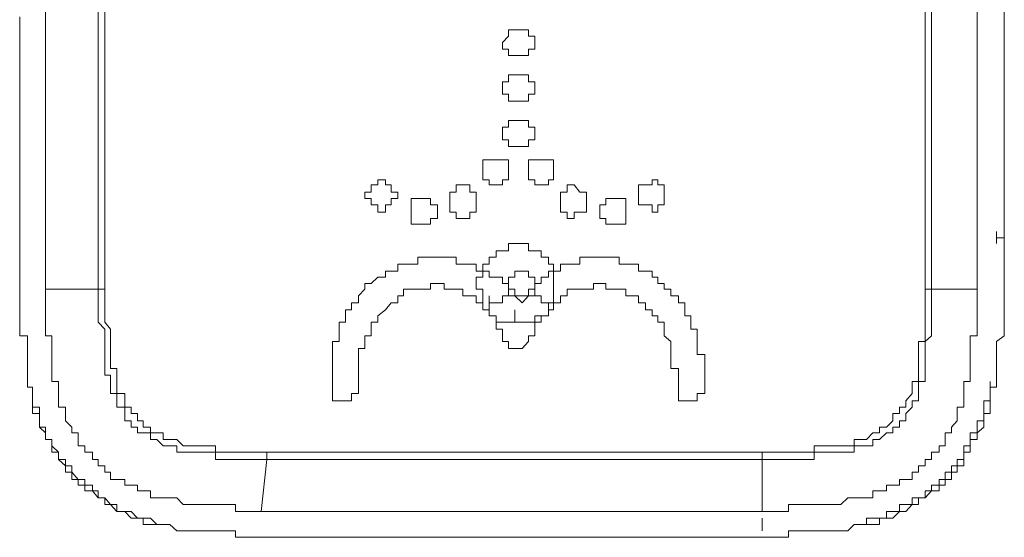
# Model space of a CAD drawing. Units: inches. Extents: x -1383 to 1639, y -1213 to 604.
# Drawn here: x -729 to -711, y -537 to -527 of the extents above; entities that cross this region are included whole.
import ezdxf

# ---------------------------------------------------------------- set-up
doc = ezdxf.new("R2010")
doc.units = ezdxf.units.IN
doc.header["$MEASUREMENT"] = 0
doc.layers.add('图层 1', color=7, linetype='Continuous')

msp = doc.modelspace()

# ---------------------------------------------------------------- linework, layer by layer
at = {"layer": '图层 1', "color": 7, "lineweight": 0}
for points in [[(-710.768, -526.781), (-710.768, -527.75), (-710.768, -528.695), (-710.768, -529.652), (-710.768, -530.137), (-710.768, -530.385), (-710.768, -530.609), (-710.768, -530.846), (-710.768, -530.976), (-710.768, -531.094), (-710.768, -531.2), (-710.768, -531.33), (-710.768, -531.448), (-710.91, -531.448), (-710.91, -531.555)], [(-728.36, -527.278), (-728.36, -527.502), (-728.36, -527.75), (-728.36, -528.105), (-728.36, -528.341), (-728.36, -528.695), (-728.36, -528.944), (-728.36, -529.298), (-728.36, -529.534), (-728.36, -529.771), (-728.36, -530.137), (-728.36, -530.385), (-728.36, -530.728), (-728.36, -530.976), (-728.36, -531.2), (-728.36, -531.555), (-728.36, -531.803), (-728.36, -532.169), (-728.36, -532.393)], [(-727.392, -532.393), (-727.392, -532.169), (-727.392, -531.803), (-727.392, -531.555), (-727.392, -531.2), (-727.392, -530.976), (-727.392, -530.728), (-727.392, -530.385), (-727.392, -530.137), (-727.392, -529.771), (-727.392, -529.534), (-727.392, -529.18), (-727.392, -528.944), (-727.392, -528.695), (-727.392, -528.341), (-727.392, -528.105), (-727.392, -527.75), (-727.392, -527.502), (-727.392, -527.278)], [(-727.273, -527.278), (-727.273, -527.502), (-727.273, -527.75), (-727.273, -528.105), (-727.273, -528.341), (-727.273, -528.695), (-727.273, -528.944), (-727.273, -529.18), (-727.273, -529.534), (-727.273, -529.771), (-727.273, -530.137), (-727.273, -530.385), (-727.273, -530.728), (-727.273, -530.976), (-727.273, -531.2), (-727.273, -531.555), (-727.273, -531.803), (-727.273, -532.169), (-727.273, -532.393)], [(-712.221, -532.393), (-712.221, -532.169), (-712.221, -531.803), (-712.221, -531.555), (-712.221, -531.2), (-712.221, -530.976), (-712.221, -530.728), (-712.221, -530.385), (-712.221, -530.137), (-712.221, -529.771), (-712.221, -529.534), (-712.221, -529.18), (-712.221, -528.944), (-712.221, -528.695), (-712.221, -528.341), (-712.221, -528.105), (-712.221, -527.75), (-712.221, -527.502), (-712.221, -527.278)], [(-712.103, -527.278), (-712.103, -527.502), (-712.103, -527.75), (-712.103, -528.105), (-712.103, -528.341), (-712.103, -528.695), (-712.103, -528.944), (-712.103, -529.18), (-712.103, -529.534), (-712.103, -529.771), (-712.103, -530.137), (-712.103, -530.385), (-712.103, -530.728), (-712.103, -530.976), (-712.103, -531.2), (-712.103, -531.555), (-712.103, -531.803), (-712.103, -532.169), (-712.103, -532.393)], [(-711.264, -527.278), (-711.264, -527.502), (-711.264, -527.75), (-711.264, -528.105), (-711.264, -528.341), (-711.264, -528.695), (-711.264, -528.944), (-711.264, -529.298), (-711.264, -529.534), (-711.264, -529.771), (-711.264, -530.137), (-711.264, -530.385), (-711.264, -530.728), (-711.264, -530.976), (-711.264, -531.2), (-711.264, -531.555), (-711.264, -531.803), (-711.264, -532.169), (-711.264, -532.393)], [(-728.833, -527.396), (-728.833, -527.502), (-728.833, -527.632), (-728.833, -527.75), (-728.833, -527.868), (-728.833, -527.987), (-728.833, -528.105), (-728.833, -528.235), (-728.833, -528.341), (-728.833, -528.459), (-728.833, -528.589), (-728.833, -528.695), (-728.833, -528.814), (-728.833, -528.944), (-728.833, -529.062), (-728.833, -529.18), (-728.833, -529.298), (-728.833, -529.416), (-728.833, -529.534), (-728.833, -529.652), (-728.833, -529.771), (-728.833, -529.889), (-728.833, -530.019), (-728.833, -530.137), (-728.833, -530.267), (-728.833, -530.385), (-728.833, -530.479), (-728.833, -530.609), (-728.833, -530.728), (-728.833, -530.846), (-728.833, -530.976), (-728.833, -531.094), (-728.833, -531.2), (-728.833, -531.33), (-728.833, -531.448), (-728.833, -531.555)], [(-728.833, -531.555), (-728.833, -531.448), (-728.833, -531.33), (-728.833, -531.2), (-728.833, -531.094), (-728.833, -530.976), (-728.833, -530.846), (-728.833, -530.479), (-728.833, -530.267), (-728.833, -530.019), (-728.833, -529.534), (-728.833, -528.459), (-728.833, -527.396)], [(-710.768, -531.555), (-710.768, -531.448), (-710.768, -531.33), (-710.768, -531.2), (-710.768, -531.094), (-710.768, -530.976), (-710.768, -530.846), (-710.768, -530.728), (-710.768, -530.609), (-710.768, -530.479), (-710.768, -530.385), (-710.768, -530.267), (-710.768, -530.137), (-710.768, -530.019), (-710.768, -529.889), (-710.768, -529.771), (-710.768, -529.652), (-710.768, -529.534), (-710.768, -529.416), (-710.768, -529.298), (-710.768, -529.18), (-710.768, -529.062), (-710.768, -528.944), (-710.768, -528.814), (-710.768, -528.695), (-710.768, -528.589), (-710.768, -528.459), (-710.768, -528.341), (-710.768, -528.235), (-710.768, -528.105), (-710.768, -527.987), (-710.768, -527.868), (-710.768, -527.75), (-710.768, -527.632), (-710.768, -527.502), (-710.768, -527.396)], [(-719.972, -527.868), (-719.972, -527.987), (-719.866, -527.987), (-719.866, -528.105), (-719.747, -528.105), (-719.617, -528.105), (-719.499, -528.105), (-719.499, -527.987), (-719.381, -527.987), (-719.381, -527.868), (-719.381, -527.75), (-719.499, -527.75), (-719.499, -527.632), (-719.617, -527.632), (-719.747, -527.632), (-719.866, -527.632), (-719.866, -527.75), (-719.972, -527.868), (-719.972, -527.868)], [(-719.972, -528.695), (-719.972, -528.814), (-719.866, -528.814), (-719.866, -528.944), (-719.747, -528.944), (-719.617, -528.944), (-719.499, -528.944), (-719.499, -528.814), (-719.381, -528.814), (-719.381, -528.695), (-719.381, -528.589), (-719.499, -528.589), (-719.499, -528.459), (-719.617, -528.459), (-719.747, -528.459), (-719.866, -528.459), (-719.866, -528.589), (-719.972, -528.589), (-719.972, -528.695), (-719.972, -528.695)], [(-719.972, -529.534), (-719.972, -529.652), (-719.866, -529.652), (-719.866, -529.771), (-719.747, -529.771), (-719.617, -529.771), (-719.499, -529.771), (-719.499, -529.652), (-719.381, -529.652), (-719.381, -529.534), (-719.381, -529.416), (-719.499, -529.416), (-719.499, -529.298), (-719.617, -529.298), (-719.747, -529.298), (-719.866, -529.298), (-719.866, -529.416), (-719.972, -529.416), (-719.972, -529.534), (-719.972, -529.534)], [(-719.866, -530.267), (-719.866, -530.137), (-719.866, -530.019), (-719.972, -530.019), (-720.09, -530.019), (-720.22, -530.019), (-720.338, -530.019), (-720.338, -530.137), (-720.338, -530.267), (-720.338, -530.385), (-720.22, -530.385), (-720.22, -530.479), (-720.09, -530.479), (-719.972, -530.479), (-719.972, -530.385), (-719.866, -530.385), (-719.866, -530.267), (-719.866, -530.267)], [(-719.499, -530.267), (-719.499, -530.385), (-719.381, -530.385), (-719.381, -530.479), (-719.263, -530.479), (-719.133, -530.479), (-719.133, -530.385), (-719.039, -530.385), (-719.039, -530.267), (-719.039, -530.137), (-719.039, -530.019), (-719.133, -530.019), (-719.263, -530.019), (-719.381, -530.019), (-719.499, -530.019), (-719.499, -530.137), (-719.499, -530.267), (-719.499, -530.267)], [(-721.898, -530.609), (-722.016, -530.609), (-722.016, -530.479), (-722.122, -530.479), (-722.122, -530.385), (-722.264, -530.385), (-722.264, -530.479), (-722.382, -530.479), (-722.382, -530.609), (-722.5, -530.609), (-722.5, -530.728), (-722.382, -530.728), (-722.382, -530.846), (-722.264, -530.846), (-722.264, -530.976), (-722.122, -530.976), (-722.122, -530.846), (-722.016, -530.846), (-722.016, -530.728), (-721.898, -530.728), (-721.898, -530.609), (-721.898, -530.609)], [(-720.456, -530.728), (-720.456, -530.609), (-720.574, -530.609), (-720.574, -530.479), (-720.704, -530.479), (-720.823, -530.479), (-720.823, -530.609), (-720.941, -530.609), (-720.941, -530.728), (-720.941, -530.846), (-720.941, -530.976), (-720.823, -530.976), (-720.823, -531.094), (-720.704, -531.094), (-720.574, -531.094), (-720.574, -530.976), (-720.456, -530.976), (-720.456, -530.846), (-720.456, -530.728), (-720.456, -530.728)], [(-718.909, -530.728), (-718.909, -530.846), (-718.909, -530.976), (-718.79, -530.976), (-718.79, -531.094), (-718.66, -531.094), (-718.66, -530.976), (-718.554, -530.976), (-718.436, -530.976), (-718.436, -530.846), (-718.436, -530.728), (-718.436, -530.609), (-718.554, -530.609), (-718.66, -530.479), (-718.79, -530.479), (-718.79, -530.609), (-718.909, -530.609), (-718.909, -530.728), (-718.909, -530.728)], [(-717.479, -530.609), (-717.479, -530.728), (-717.479, -530.846), (-717.349, -530.846), (-717.231, -530.846), (-717.231, -530.976), (-717.125, -530.976), (-717.125, -530.846), (-717.006, -530.846), (-717.006, -530.728), (-717.006, -530.609), (-717.006, -530.479), (-717.125, -530.479), (-717.125, -530.385), (-717.231, -530.385), (-717.231, -530.479), (-717.349, -530.479), (-717.479, -530.479), (-717.479, -530.609), (-717.479, -530.609)], [(-721.165, -530.976), (-721.165, -530.846), (-721.295, -530.846), (-721.295, -530.728), (-721.413, -530.728), (-721.531, -530.728), (-721.65, -530.728), (-721.65, -530.846), (-721.65, -530.976), (-721.65, -531.094), (-721.65, -531.2), (-721.531, -531.2), (-721.413, -531.2), (-721.295, -531.2), (-721.295, -531.094), (-721.165, -531.094), (-721.165, -530.976), (-721.165, -530.976)], [(-718.188, -530.976), (-718.188, -531.094), (-718.082, -531.094), (-718.082, -531.2), (-717.963, -531.2), (-717.833, -531.2), (-717.715, -531.2), (-717.715, -531.094), (-717.715, -530.976), (-717.715, -530.846), (-717.715, -530.728), (-717.833, -530.728), (-717.963, -530.728), (-718.082, -530.728), (-718.082, -530.846), (-718.188, -530.846), (-718.188, -530.976), (-718.188, -530.976)], [(-710.91, -531.555), (-710.91, -531.33)], [(-728.833, -531.555), (-728.833, -531.685), (-728.833, -531.803), (-728.833, -531.933), (-728.833, -532.063), (-728.833, -532.169), (-728.833, -532.287), (-728.833, -532.393)], [(-720.338, -532.063), (-720.338, -531.933), (-720.22, -531.933), (-720.22, -531.803), (-720.09, -531.803), (-720.09, -531.685), (-719.972, -531.685), (-719.866, -531.685), (-719.866, -531.555), (-719.747, -531.555), (-719.617, -531.555), (-719.499, -531.555), (-719.499, -531.685), (-719.381, -531.685)], [(-719.381, -531.685), (-719.499, -531.685), (-719.499, -531.555)], [(-710.768, -532.393), (-710.768, -532.287), (-710.768, -532.169), (-710.768, -532.063), (-710.768, -531.933), (-710.768, -531.803), (-710.768, -531.685), (-710.768, -531.555)], [(-720.338, -532.063), (-720.456, -532.063), (-720.456, -531.933), (-720.574, -531.933), (-720.704, -531.933), (-720.823, -531.933), (-720.823, -531.803), (-720.941, -531.803), (-721.047, -531.803), (-721.165, -531.803), (-721.295, -531.803), (-721.413, -531.803), (-721.531, -531.803), (-721.531, -531.933), (-721.65, -531.933), (-721.791, -531.933), (-721.898, -531.933), (-721.898, -532.063), (-722.016, -532.063), (-722.122, -532.063), (-722.122, -532.169), (-722.264, -532.169), (-722.382, -532.287), (-722.5, -532.287), (-722.5, -532.393), (-722.618, -532.512), (-722.618, -532.642), (-722.748, -532.642), (-722.748, -532.771), (-722.855, -532.771), (-722.855, -532.878), (-722.855, -532.996), (-722.973, -532.996), (-722.973, -533.126), (-722.973, -533.244), (-722.973, -533.35), (-723.091, -533.35), (-723.091, -533.48), (-723.091, -533.587), (-723.091, -533.705), (-723.091, -533.847), (-723.091, -533.965), (-723.091, -534.083), (-723.091, -534.189)], [(-719.039, -532.063), (-719.039, -531.933), (-719.133, -531.933), (-719.133, -531.803), (-719.263, -531.803), (-719.263, -531.685), (-719.381, -531.685)], [(-716.262, -534.189), (-716.262, -534.083), (-716.262, -533.965), (-716.262, -533.847), (-716.262, -533.705), (-716.262, -533.587), (-716.404, -533.587), (-716.404, -533.48), (-716.404, -533.35), (-716.404, -533.244), (-716.404, -533.126), (-716.522, -533.126), (-716.522, -532.996), (-716.522, -532.878), (-716.628, -532.878), (-716.628, -532.771), (-716.628, -532.642), (-716.746, -532.642), (-716.746, -532.512), (-716.888, -532.512), (-716.888, -532.393), (-717.006, -532.393), (-717.006, -532.287), (-717.125, -532.287), (-717.125, -532.169), (-717.231, -532.169), (-717.231, -532.063), (-717.349, -532.063), (-717.479, -532.063), (-717.479, -531.933), (-717.597, -531.933), (-717.715, -531.933), (-717.833, -531.933), (-717.833, -531.803), (-717.963, -531.803), (-718.082, -531.803), (-718.188, -531.803), (-718.306, -531.803), (-718.436, -531.803), (-718.554, -531.803), (-718.554, -531.933), (-718.66, -531.933), (-718.79, -531.933), (-718.909, -531.933), (-718.909, -532.063), (-719.039, -532.063)], [(-720.22, -532.771), (-720.338, -532.771), (-720.338, -532.642), (-720.338, -532.512), (-720.338, -532.393), (-720.456, -532.393), (-720.456, -532.287), (-720.456, -532.169), (-720.338, -532.169), (-720.338, -532.063)], [(-719.866, -532.393), (-719.866, -532.287), (-719.972, -532.287), (-719.972, -532.169), (-720.09, -532.169), (-720.22, -532.169), (-720.22, -532.063), (-720.338, -532.063)], [(-719.381, -532.393), (-719.381, -532.287), (-719.381, -532.169), (-719.499, -532.169), (-719.499, -532.063), (-719.617, -532.063), (-719.747, -532.063), (-719.747, -532.169), (-719.866, -532.169), (-719.866, -532.287), (-719.866, -532.393)], [(-719.866, -532.393), (-719.866, -532.169)], [(-719.039, -532.063), (-719.133, -532.063), (-719.133, -532.169), (-719.263, -532.169), (-719.263, -532.287), (-719.381, -532.287), (-719.381, -532.393)], [(-719.381, -532.393), (-719.381, -532.169)], [(-719.039, -532.063), (-719.039, -532.169), (-719.039, -532.287), (-719.039, -532.393), (-719.039, -532.512), (-719.039, -532.642), (-719.133, -532.642), (-719.133, -532.771)], [(-722.618, -534.189), (-722.618, -534.083), (-722.618, -533.965), (-722.618, -533.847), (-722.618, -533.705), (-722.618, -533.587), (-722.618, -533.48), (-722.5, -533.48), (-722.5, -533.35), (-722.5, -533.244), (-722.382, -533.244), (-722.382, -533.126), (-722.382, -532.996), (-722.264, -532.996), (-722.264, -532.878), (-722.122, -532.771), (-722.016, -532.642), (-721.898, -532.642), (-721.898, -532.512), (-721.791, -532.512), (-721.791, -532.393), (-721.65, -532.393), (-721.531, -532.393), (-721.413, -532.393), (-721.295, -532.393), (-721.295, -532.287), (-721.165, -532.287), (-721.047, -532.287), (-721.047, -532.393), (-720.941, -532.393), (-720.823, -532.393), (-720.704, -532.393), (-720.704, -532.512), (-720.574, -532.512), (-720.456, -532.512), (-720.456, -532.642), (-720.338, -532.642), (-720.338, -532.771), (-720.22, -532.771)], [(-719.499, -533.35), (-719.499, -533.244), (-719.381, -533.244), (-719.381, -533.126), (-719.381, -532.996), (-719.263, -532.996), (-719.263, -532.878), (-719.133, -532.878), (-719.133, -532.771), (-719.039, -532.771), (-719.039, -532.642), (-718.909, -532.642), (-718.909, -532.512), (-718.79, -532.512), (-718.79, -532.393), (-718.66, -532.393), (-718.554, -532.393), (-718.436, -532.393), (-718.306, -532.393), (-718.306, -532.287), (-718.188, -532.287), (-718.082, -532.287), (-718.082, -532.393), (-717.963, -532.393), (-717.833, -532.393), (-717.715, -532.393), (-717.715, -532.512), (-717.597, -532.512), (-717.479, -532.512), (-717.479, -532.642), (-717.349, -532.642), (-717.349, -532.771), (-717.231, -532.771), (-717.231, -532.878), (-717.125, -532.878), (-717.125, -532.996), (-717.006, -532.996), (-717.006, -533.126), (-717.006, -533.244), (-716.888, -533.35), (-716.888, -533.48), (-716.888, -533.587), (-716.888, -533.705), (-716.888, -533.847), (-716.746, -533.847), (-716.746, -533.965), (-716.746, -534.083), (-716.746, -534.189)], [(-728.833, -532.393), (-728.833, -532.512), (-728.833, -532.642), (-728.833, -532.771), (-728.833, -532.878), (-728.833, -532.996), (-728.833, -533.126), (-728.833, -533.244), (-728.691, -533.244), (-728.691, -533.35), (-728.691, -533.48), (-728.691, -533.587), (-728.691, -533.705), (-728.691, -533.847), (-728.691, -533.965), (-728.691, -534.083), (-728.691, -534.189), (-728.597, -534.189), (-728.597, -534.307)], [(-728.36, -532.393), (-727.392, -532.393)], [(-724.402, -536.47), (-724.532, -536.47), (-724.651, -536.47), (-724.757, -536.47), (-724.875, -536.47), (-724.875, -536.34), (-724.993, -536.34), (-725.123, -536.34), (-725.241, -536.34), (-725.359, -536.34), (-725.478, -536.34), (-725.596, -536.34), (-725.714, -536.34), (-725.832, -536.34), (-725.95, -536.221), (-726.08, -536.221), (-726.198, -536.221), (-726.316, -536.221), (-726.435, -536.221), (-726.435, -536.091), (-726.565, -536.091), (-726.671, -536.091), (-726.671, -535.985), (-726.789, -535.985), (-726.907, -535.985), (-726.907, -535.879), (-727.049, -535.879), (-727.167, -535.879), (-727.167, -535.749), (-727.273, -535.749), (-727.273, -535.631), (-727.392, -535.631), (-727.392, -535.513), (-727.498, -535.513), (-727.498, -535.383), (-727.64, -535.383), (-727.64, -535.264), (-727.758, -535.264), (-727.758, -535.146), (-727.758, -535.028), (-727.876, -535.028), (-727.876, -534.922), (-727.994, -534.804), (-727.994, -534.674), (-727.994, -534.556), (-728.124, -534.556), (-728.124, -534.437), (-728.124, -534.307), (-728.124, -534.189), (-728.124, -534.083), (-728.242, -534.083), (-728.242, -533.965), (-728.242, -533.847), (-728.242, -533.705), (-728.242, -533.587), (-728.242, -533.48), (-728.242, -533.35), (-728.242, -533.244), (-728.36, -533.244), (-728.36, -533.126), (-728.36, -532.996), (-728.36, -532.878), (-728.36, -532.771), (-728.36, -532.642), (-728.36, -532.512), (-728.36, -532.393)], [(-724.296, -535.513), (-724.402, -535.513), (-724.532, -535.513), (-724.651, -535.513), (-724.757, -535.513), (-724.875, -535.513), (-724.993, -535.513), (-725.123, -535.513), (-725.241, -535.513), (-725.241, -535.383), (-725.359, -535.383), (-725.478, -535.383), (-725.596, -535.383), (-725.714, -535.383), (-725.832, -535.383), (-725.95, -535.383), (-725.95, -535.264), (-726.08, -535.264), (-726.198, -535.264), (-726.316, -535.146), (-726.435, -535.146), (-726.435, -535.028), (-726.565, -535.028), (-726.671, -535.028), (-726.671, -534.922), (-726.789, -534.922), (-726.789, -534.804), (-726.907, -534.804), (-726.907, -534.674), (-726.907, -534.556), (-727.049, -534.556), (-727.049, -534.437), (-727.049, -534.307), (-727.167, -534.307), (-727.167, -534.189), (-727.167, -534.083), (-727.167, -533.965), (-727.273, -533.965), (-727.273, -533.847), (-727.273, -533.705), (-727.273, -533.587), (-727.273, -533.48), (-727.273, -533.35), (-727.273, -533.244), (-727.273, -533.126), (-727.392, -532.996), (-727.392, -532.878), (-727.392, -532.771), (-727.392, -532.642), (-727.392, -532.512), (-727.392, -532.393)], [(-727.392, -532.393), (-727.273, -532.393)], [(-727.273, -532.393), (-727.273, -532.512), (-727.273, -532.642), (-727.273, -532.771), (-727.273, -532.878), (-727.273, -532.996), (-727.167, -533.126), (-727.167, -533.244), (-727.167, -533.35), (-727.167, -533.48), (-727.167, -533.587), (-727.167, -533.705), (-727.167, -533.847), (-727.049, -533.847), (-727.049, -533.965), (-727.049, -534.083), (-727.049, -534.189), (-727.049, -534.307), (-726.907, -534.307), (-726.907, -534.437), (-726.907, -534.556), (-726.789, -534.556), (-726.789, -534.674), (-726.671, -534.674), (-726.671, -534.804), (-726.565, -534.804), (-726.565, -534.922), (-726.435, -534.922), (-726.435, -535.028), (-726.316, -535.028), (-726.198, -535.028), (-726.198, -535.146), (-726.08, -535.146), (-725.95, -535.146), (-725.832, -535.264), (-725.714, -535.264), (-725.596, -535.264), (-725.478, -535.264), (-725.359, -535.264), (-725.241, -535.264), (-725.241, -535.383), (-725.123, -535.383), (-724.993, -535.383), (-724.875, -535.383), (-724.757, -535.383), (-724.651, -535.383), (-724.532, -535.383), (-724.402, -535.383), (-724.296, -535.383)], [(-720.22, -532.771), (-720.22, -532.642), (-720.09, -532.642), (-719.972, -532.642), (-719.972, -532.512), (-719.866, -532.512), (-719.866, -532.393)], [(-720.22, -532.771), (-720.22, -532.512)], [(-720.22, -532.771), (-720.22, -532.512)], [(-719.866, -532.393), (-719.866, -532.512), (-719.747, -532.512)], [(-719.747, -532.512), (-719.747, -532.393), (-719.866, -532.393)], [(-719.747, -532.512), (-719.617, -532.512), (-719.499, -532.512)], [(-719.617, -532.642), (-719.747, -532.512)], [(-719.499, -532.512), (-719.617, -532.642)], [(-719.499, -532.512), (-719.381, -532.512), (-719.381, -532.393)], [(-719.381, -532.393), (-719.499, -532.393), (-719.499, -532.512)], [(-719.133, -532.771), (-719.133, -532.642), (-719.263, -532.642), (-719.263, -532.512), (-719.381, -532.512), (-719.381, -532.393)], [(-712.103, -532.393), (-712.103, -532.512), (-712.103, -532.642), (-712.103, -532.771), (-712.103, -532.878), (-712.103, -532.996), (-712.103, -533.126), (-712.103, -533.244), (-712.221, -533.35), (-712.221, -533.48), (-712.221, -533.587), (-712.221, -533.705), (-712.221, -533.847), (-712.221, -533.965), (-712.221, -534.083), (-712.34, -534.083), (-712.34, -534.189), (-712.34, -534.307), (-712.34, -534.437), (-712.458, -534.437), (-712.458, -534.556), (-712.576, -534.674), (-712.576, -534.804), (-712.694, -534.804), (-712.694, -534.922), (-712.812, -534.922), (-712.812, -535.028), (-712.93, -535.028), (-713.06, -535.146), (-713.178, -535.146), (-713.178, -535.264), (-713.297, -535.264), (-713.415, -535.264), (-713.521, -535.264), (-713.521, -535.383), (-713.639, -535.383), (-713.769, -535.383), (-713.887, -535.383), (-714.005, -535.383), (-714.124, -535.383), (-714.254, -535.383), (-714.254, -535.513), (-714.372, -535.513), (-714.478, -535.513), (-714.596, -535.513), (-714.726, -535.513), (-714.844, -535.513), (-714.962, -535.513), (-715.081, -535.513), (-715.211, -535.513)], [(-715.211, -535.383), (-715.081, -535.383), (-714.962, -535.383), (-714.844, -535.383), (-714.726, -535.383), (-714.596, -535.383), (-714.478, -535.383), (-714.372, -535.383), (-714.254, -535.383), (-714.254, -535.264), (-714.124, -535.264), (-714.005, -535.264), (-713.887, -535.264), (-713.769, -535.264), (-713.639, -535.264), (-713.521, -535.264), (-713.521, -535.146), (-713.415, -535.146), (-713.297, -535.146), (-713.178, -535.028), (-713.06, -535.028), (-713.06, -534.922), (-712.93, -534.922), (-712.812, -534.804), (-712.812, -534.674), (-712.694, -534.674), (-712.694, -534.556), (-712.576, -534.556), (-712.576, -534.437), (-712.458, -534.307), (-712.458, -534.189), (-712.458, -534.083), (-712.34, -534.083), (-712.34, -533.965), (-712.34, -533.847), (-712.34, -533.705), (-712.34, -533.587), (-712.34, -533.48), (-712.34, -533.35), (-712.221, -533.35), (-712.221, -533.244), (-712.221, -533.126), (-712.221, -532.996), (-712.221, -532.878), (-712.221, -532.771), (-712.221, -532.642), (-712.221, -532.512), (-712.221, -532.393)], [(-711.264, -532.393), (-711.264, -532.512), (-711.264, -532.642), (-711.264, -532.771), (-711.264, -532.878), (-711.264, -532.996), (-711.264, -533.126), (-711.264, -533.244), (-711.394, -533.244), (-711.394, -533.35), (-711.394, -533.48), (-711.394, -533.587), (-711.394, -533.705), (-711.394, -533.847), (-711.394, -533.965), (-711.394, -534.083), (-711.513, -534.083), (-711.513, -534.189), (-711.513, -534.307), (-711.513, -534.437), (-711.513, -534.556), (-711.631, -534.556), (-711.631, -534.674), (-711.631, -534.804), (-711.737, -534.922), (-711.737, -535.028), (-711.855, -535.028), (-711.855, -535.146), (-711.855, -535.264), (-711.961, -535.264), (-711.961, -535.383), (-712.103, -535.383), (-712.103, -535.513), (-712.221, -535.513), (-712.221, -535.631), (-712.34, -535.631), (-712.34, -535.749), (-712.458, -535.749), (-712.458, -535.879), (-712.576, -535.879), (-712.694, -535.879), (-712.694, -535.985), (-712.812, -535.985), (-712.93, -535.985), (-712.93, -536.091), (-713.06, -536.091), (-713.178, -536.091), (-713.178, -536.221), (-713.297, -536.221), (-713.415, -536.221), (-713.521, -536.221), (-713.639, -536.221), (-713.769, -536.34), (-713.887, -536.34), (-714.005, -536.34), (-714.124, -536.34), (-714.254, -536.34), (-714.372, -536.34), (-714.478, -536.34), (-714.596, -536.34), (-714.726, -536.34), (-714.726, -536.47), (-714.844, -536.47), (-714.962, -536.47), (-715.081, -536.47), (-715.211, -536.47)], [(-712.221, -532.393), (-712.103, -532.393)], [(-712.103, -532.393), (-711.264, -532.393)], [(-711.028, -534.307), (-711.028, -534.189), (-710.91, -534.189), (-710.91, -534.083), (-710.91, -533.965), (-710.91, -533.847), (-710.91, -533.705), (-710.91, -533.587), (-710.91, -533.48), (-710.91, -533.35), (-710.768, -533.244), (-710.768, -533.126), (-710.768, -532.996), (-710.768, -532.878), (-710.768, -532.771), (-710.768, -532.642), (-710.768, -532.512), (-710.768, -532.393)], [(-720.22, -532.771), (-720.22, -532.878)], [(-720.22, -532.878), (-720.22, -532.771)], [(-720.22, -532.771), (-720.22, -532.878)], [(-720.22, -532.878), (-720.09, -532.878), (-720.09, -532.996), (-719.972, -532.996), (-719.866, -532.996), (-719.747, -532.996)], [(-719.747, -532.996), (-719.866, -532.996), (-719.972, -532.996), (-720.09, -532.996), (-720.09, -532.878), (-720.22, -532.878)], [(-720.22, -532.878), (-720.09, -532.878), (-720.09, -532.996), (-720.09, -533.126), (-719.972, -533.126), (-719.972, -533.244), (-719.972, -533.35)], [(-719.747, -532.996), (-719.617, -532.996), (-719.499, -532.996), (-719.381, -532.996), (-719.381, -532.878), (-719.263, -532.878), (-719.133, -532.878), (-719.133, -532.771)], [(-719.747, -532.996), (-719.747, -532.771)], [(-719.972, -533.35), (-719.866, -533.35), (-719.866, -533.48), (-719.747, -533.48), (-719.617, -533.48), (-719.499, -533.35)], [(-711.028, -534.307), (-711.028, -534.083)], [(-728.597, -534.307), (-728.597, -534.437), (-728.597, -534.556), (-728.597, -534.674), (-728.467, -534.674), (-728.467, -534.804), (-728.467, -534.922), (-728.36, -535.028), (-728.36, -535.146), (-728.242, -535.146), (-728.242, -535.264), (-728.242, -535.383), (-728.124, -535.383), (-728.124, -535.513), (-727.994, -535.631), (-727.994, -535.749), (-727.876, -535.749), (-727.876, -535.879), (-727.758, -535.879)], [(-727.758, -535.879), (-727.876, -535.749), (-727.876, -535.631), (-727.994, -535.631), (-727.994, -535.513), (-728.124, -535.513), (-728.124, -535.383), (-728.242, -535.264), (-728.242, -535.146), (-728.36, -535.146), (-728.36, -535.028), (-728.36, -534.922), (-728.467, -534.922), (-728.467, -534.804), (-728.467, -534.674), (-728.467, -534.556), (-728.597, -534.556), (-728.597, -534.437), (-728.597, -534.307)], [(-723.091, -534.189), (-723.091, -534.307)], [(-723.091, -534.307), (-723.091, -534.437), (-722.973, -534.437), (-722.855, -534.437), (-722.748, -534.437), (-722.748, -534.307), (-722.618, -534.307), (-722.618, -534.189)], [(-716.746, -534.189), (-716.746, -534.307), (-716.746, -534.437), (-716.628, -534.437), (-716.522, -534.437), (-716.404, -534.437), (-716.404, -534.307), (-716.262, -534.307), (-716.262, -534.189)], [(-711.855, -535.879), (-711.737, -535.879), (-711.737, -535.749), (-711.631, -535.749), (-711.631, -535.631), (-711.513, -535.631), (-711.513, -535.513), (-711.513, -535.383), (-711.394, -535.383), (-711.394, -535.264), (-711.394, -535.146), (-711.264, -535.146), (-711.264, -535.028), (-711.146, -534.922), (-711.146, -534.804), (-711.146, -534.674), (-711.028, -534.674), (-711.028, -534.556), (-711.028, -534.437), (-711.028, -534.307)], [(-711.028, -534.307), (-711.028, -534.437), (-711.146, -534.437), (-711.146, -534.556), (-711.146, -534.674), (-711.146, -534.804), (-711.264, -534.804), (-711.264, -534.922), (-711.264, -535.028), (-711.394, -535.028), (-711.394, -535.146), (-711.394, -535.264), (-711.513, -535.264), (-711.513, -535.383), (-711.513, -535.513), (-711.631, -535.513), (-711.631, -535.631), (-711.737, -535.631), (-711.737, -535.749), (-711.855, -535.749), (-711.855, -535.879)], [(-724.296, -535.383), (-724.048, -535.383), (-723.682, -535.383), (-723.457, -535.383), (-723.091, -535.383), (-722.855, -535.383), (-722.618, -535.383), (-722.264, -535.383), (-722.016, -535.383), (-721.791, -535.383), (-721.413, -535.383), (-721.165, -535.383), (-720.823, -535.383), (-720.574, -535.383), (-720.338, -535.383), (-719.972, -535.383), (-719.747, -535.383), (-719.381, -535.383), (-719.133, -535.383), (-718.909, -535.383), (-718.554, -535.383), (-718.306, -535.383), (-718.082, -535.383), (-717.715, -535.383), (-717.479, -535.383), (-717.125, -535.383), (-716.888, -535.383), (-716.628, -535.383), (-716.262, -535.383), (-716.038, -535.383), (-715.789, -535.383), (-715.435, -535.383), (-715.211, -535.383)], [(-724.296, -535.513), (-724.296, -535.383)], [(-715.211, -535.383), (-715.211, -535.513)], [(-724.296, -535.513), (-724.402, -536.47)], [(-715.211, -535.513), (-715.435, -535.513), (-715.789, -535.513), (-716.038, -535.513), (-716.262, -535.513), (-716.628, -535.513), (-716.888, -535.513), (-717.125, -535.513), (-717.479, -535.513), (-717.715, -535.513), (-718.082, -535.513), (-718.306, -535.513), (-718.554, -535.513), (-718.909, -535.513), (-719.133, -535.513), (-719.499, -535.513), (-719.747, -535.513), (-719.972, -535.513), (-720.338, -535.513), (-720.574, -535.513), (-720.823, -535.513), (-721.165, -535.513), (-721.413, -535.513), (-721.791, -535.513), (-722.016, -535.513), (-722.264, -535.513), (-722.618, -535.513), (-722.855, -535.513), (-723.091, -535.513), (-723.457, -535.513), (-723.682, -535.513), (-724.048, -535.513), (-724.296, -535.513)], [(-715.211, -536.47), (-715.211, -535.513)], [(-727.758, -535.879), (-727.758, -535.985), (-727.64, -535.985), (-727.64, -536.091), (-727.498, -536.091), (-727.392, -536.221), (-727.273, -536.221), (-727.273, -536.34), (-727.167, -536.34), (-727.049, -536.47), (-726.907, -536.47), (-726.789, -536.588), (-726.671, -536.588), (-726.565, -536.588), (-726.565, -536.706), (-726.435, -536.706), (-726.316, -536.706)], [(-726.316, -536.706), (-726.435, -536.588), (-726.565, -536.588), (-726.671, -536.588), (-726.789, -536.47), (-726.907, -536.47), (-727.049, -536.47), (-727.049, -536.34), (-727.167, -536.34), (-727.273, -536.221), (-727.392, -536.221), (-727.392, -536.091), (-727.498, -536.091), (-727.498, -535.985), (-727.64, -535.985), (-727.64, -535.879), (-727.758, -535.879)], [(-713.297, -536.706), (-713.178, -536.706), (-713.06, -536.706), (-713.06, -536.588), (-712.93, -536.588), (-712.812, -536.588), (-712.694, -536.47), (-712.576, -536.47), (-712.458, -536.34), (-712.34, -536.34), (-712.34, -536.221), (-712.221, -536.221), (-712.103, -536.091), (-711.961, -536.091), (-711.961, -535.985), (-711.855, -535.985), (-711.855, -535.879)], [(-711.855, -535.879), (-711.961, -535.879), (-711.961, -535.985), (-712.103, -535.985), (-712.103, -536.091), (-712.221, -536.091), (-712.221, -536.221), (-712.34, -536.221), (-712.458, -536.221), (-712.458, -536.34), (-712.576, -536.34), (-712.694, -536.34), (-712.694, -536.47), (-712.812, -536.47), (-712.93, -536.47), (-712.93, -536.588), (-713.06, -536.588), (-713.178, -536.588), (-713.297, -536.588), (-713.297, -536.706)], [(-715.211, -536.47), (-715.553, -536.47), (-715.789, -536.47), (-716.038, -536.47), (-716.404, -536.47), (-716.628, -536.47), (-717.006, -536.47), (-717.231, -536.47), (-717.479, -536.47), (-717.833, -536.47), (-718.082, -536.47), (-718.436, -536.47), (-718.66, -536.47), (-718.909, -536.47), (-719.263, -536.47), (-719.499, -536.47), (-719.866, -536.47), (-720.09, -536.47), (-720.338, -536.47), (-720.704, -536.47), (-720.941, -536.47), (-721.165, -536.47), (-721.531, -536.47), (-721.791, -536.47), (-722.122, -536.47), (-722.382, -536.47), (-722.618, -536.47), (-722.973, -536.47), (-723.209, -536.47), (-723.575, -536.47), (-723.812, -536.47), (-724.048, -536.47), (-724.402, -536.47)], [(-715.211, -536.824), (-715.211, -536.588)], [(-726.316, -536.706), (-726.198, -536.706), (-726.08, -536.706), (-725.95, -536.824), (-725.832, -536.824), (-725.714, -536.824), (-725.596, -536.824), (-725.478, -536.824), (-725.359, -536.824), (-725.241, -536.824), (-725.123, -536.824), (-724.993, -536.824), (-724.875, -536.824), (-724.875, -536.942), (-724.757, -536.942), (-724.651, -536.942), (-724.532, -536.942), (-724.402, -536.942)], [(-715.211, -536.942), (-715.081, -536.942), (-714.962, -536.942), (-714.844, -536.942), (-714.726, -536.942), (-714.726, -536.824), (-714.596, -536.824), (-714.478, -536.824), (-714.372, -536.824), (-714.254, -536.824), (-714.124, -536.824), (-714.005, -536.824), (-713.887, -536.824), (-713.769, -536.824), (-713.639, -536.824), (-713.521, -536.706), (-713.415, -536.706), (-713.297, -536.706)], [(-713.415, -536.706), (-713.297, -536.706)], [(-724.402, -536.942), (-724.296, -536.942), (-724.166, -536.942), (-724.048, -536.942), (-723.93, -536.942), (-723.812, -536.942), (-723.682, -536.942), (-723.575, -536.942)], [(-723.575, -536.942), (-723.457, -536.942), (-723.339, -536.942), (-723.209, -536.942), (-723.091, -536.942), (-722.973, -536.942), (-722.855, -536.942), (-722.748, -536.942), (-722.618, -536.942), (-722.5, -536.942), (-722.382, -536.942), (-722.264, -536.942), (-722.122, -536.942), (-722.016, -536.942), (-721.898, -536.942), (-721.791, -536.942), (-721.65, -536.942), (-721.531, -536.942), (-721.413, -536.942), (-721.295, -536.942), (-721.165, -536.942), (-721.047, -536.942), (-720.941, -536.942), (-720.823, -536.942), (-720.704, -536.942), (-720.574, -536.942), (-720.456, -536.942), (-720.338, -536.942), (-720.22, -536.942), (-720.09, -536.942), (-719.972, -536.942), (-719.866, -536.942), (-719.747, -536.942), (-719.617, -536.942), (-719.499, -536.942), (-719.381, -536.942), (-719.263, -536.942), (-719.133, -536.942), (-719.039, -536.942), (-718.909, -536.942), (-718.79, -536.942), (-718.66, -536.942), (-718.554, -536.942), (-718.306, -536.942), (-718.188, -536.942), (-718.082, -536.942), (-717.833, -536.942), (-717.479, -536.942), (-717.349, -536.942), (-717.231, -536.942), (-717.125, -536.942), (-717.006, -536.942), (-716.888, -536.942), (-716.746, -536.942), (-716.628, -536.942), (-716.522, -536.942), (-716.404, -536.942), (-716.262, -536.942), (-716.156, -536.942), (-716.038, -536.942), (-715.931, -536.942), (-715.789, -536.942), (-715.695, -536.942), (-715.553, -536.942), (-715.435, -536.942), (-715.317, -536.942), (-715.211, -536.942)]]:
    msp.add_lwpolyline(points, dxfattribs=at)

doc.saveas('drawing.dxf')
